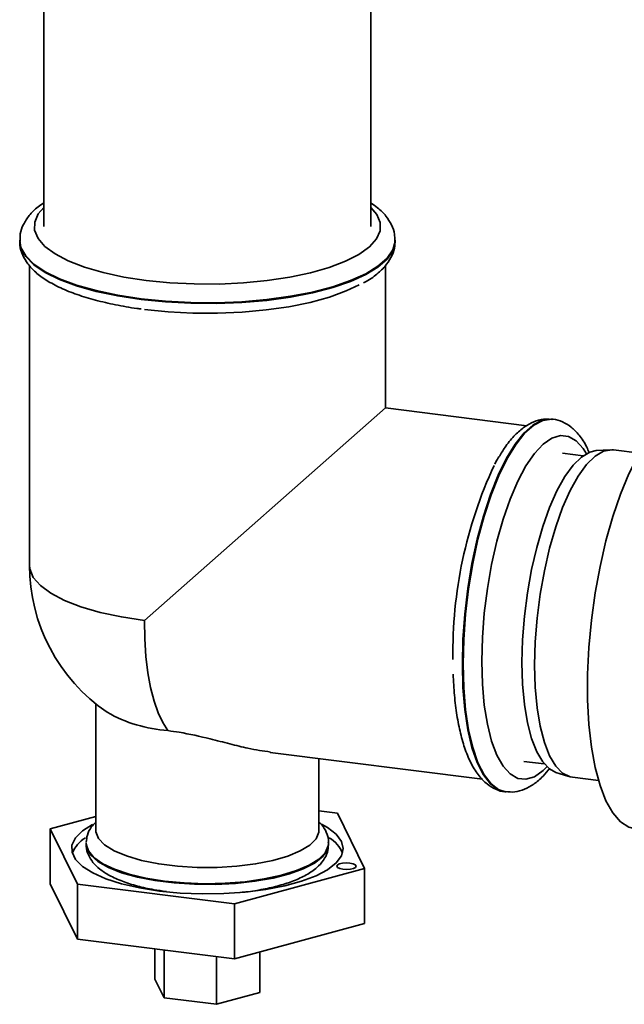
# Paper-space layout 'Blatt1' of a CAD drawing. Units: millimetres. Extents: x 0 to 5940, y 0 to 4200.
# Drawn here: x 4982 to 5045, y 1283 to 1385 of the extents above; entities that cross this region are included whole.
import ezdxf

# ---------------------------------------------------------------- set-up
doc = ezdxf.new("R2010")
doc.units = ezdxf.units.MM
doc.header["$LTSCALE"] = 10

psp = doc.layouts.new('Blatt1')

# ---------------------------------------------------------------- linework, layer by layer
at = {"color": 7, "linetype": 'Continuous', "lineweight": 35}
for p, q in [((5018.57, 1363.65), (5018.57, 1476.79)), ((4984.87, 1448.52), (4984.87, 1363.65)), ((4982.37, 1362.23), (4982.37, 1362.15)), ((5021.07, 1362.15), (5021.07, 1362.23)), ((4983.37, 1359.63), (4983.37, 1328.76)), ((5020.07, 1344.95), (5020.07, 1359.63)), ((4995.23, 1323.04), (5020.07, 1344.95)), ((5034.64, 1343.11), (5020.07, 1344.95)), ((5037.35, 1343.78), (5037.27, 1343.79)), ((5037.27, 1343.79), (5037.35, 1343.78)), ((5040.45, 1340.01), (5038.33, 1340.28)), ((5043.25, 1340.63), (5041.81, 1340.55)), ((5046.29, 1340.28), (5043.6, 1340.62)), ((4990.22, 1314.47), (4990.22, 1301.42)), ((5008.21, 1309.45), (5030.07, 1306.7)), ((5013.22, 1301.42), (5013.22, 1308.82)), ((5034.33, 1308.53), (5036.45, 1308.26)), ((5037.64, 1307.4), (5039, 1306.97)), ((5039.35, 1306.89), (5042.04, 1306.55)), ((5032.43, 1305.39), (5032.51, 1305.38)), ((4985.52, 1301.58), (4990.22, 1302.86)), ((5013.22, 1303.43), (5015.12, 1303.19)), ((5015.12, 1303.19), (5017.92, 1297.5)), ((4988.32, 1295.88), (4985.52, 1301.58)), ((4985.52, 1301.58), (4985.52, 1295.92)), ((4989.22, 1300.09), (4989.22, 1300.15)), ((4989.22, 1300.09), (4989.22, 1300.01)), ((5014.22, 1300.01), (5014.22, 1300.09)), ((5017.92, 1297.5), (5004.52, 1293.84)), ((5017.92, 1297.5), (5017.92, 1291.84)), ((4985.52, 1295.92), (4988.32, 1290.22)), ((5004.52, 1293.84), (4988.32, 1295.88)), ((4988.32, 1295.88), (4988.32, 1290.22)), ((5004.52, 1293.84), (5004.52, 1288.18)), ((5004.52, 1288.18), (5017.92, 1291.84)), ((4988.32, 1290.22), (5004.52, 1288.18)), ((4996.32, 1289.22), (4996.32, 1286.08)), ((4997.25, 1289.1), (4997.25, 1284.18)), ((5007.12, 1288.89), (5007.12, 1284.72)), ((5002.65, 1288.42), (5002.65, 1283.5)), ((4996.32, 1286.08), (4997.25, 1284.18)), ((5002.65, 1283.5), (5007.12, 1284.72)), ((4997.25, 1284.18), (5002.65, 1283.5))]:
    psp.add_line(p, q, dxfattribs=at)
at = {"color": 7, "linetype": 'Continuous', "lineweight": 35, "flags": 128}
for points in [[(4984.87, 1365.61), (4984.29, 1364.94), (4983.92, 1364.1), (4983.91, 1363.25), (4984.26, 1362.41), (4984.97, 1361.59), (4986.02, 1360.82), (4987.38, 1360.1), (4989.04, 1359.46), (4990.96, 1358.9), (4993.1, 1358.44), (4995.41, 1358.08), (4997.85, 1357.84), (5000.37, 1357.72), (5002.92, 1357.71), (5005.44, 1357.83), (5007.88, 1358.07), (5010.21, 1358.41), (5012.35, 1358.87), (5014.29, 1359.42), (5015.96, 1360.06), (5017.35, 1360.77), (5018.42, 1361.55), (5019.15, 1362.36), (5019.52, 1363.2), (5019.53, 1364.05), (5019.18, 1364.89), (5018.57, 1365.61)], [(5021.07, 1362.24), (5021.07, 1362.11), (5020.83, 1361.23), (5020.24, 1360.37), (5019.31, 1359.55), (5018.05, 1358.77), (5016.48, 1358.07), (5014.64, 1357.43), (5012.56, 1356.89), (5010.28, 1356.45), (5007.84, 1356.12), (5005.28, 1355.89), (5002.66, 1355.79), (5000.02, 1355.81), (4997.41, 1355.95), (4994.88, 1356.2), (4992.48, 1356.57), (4990.25, 1357.04), (4988.23, 1357.61), (4986.47, 1358.26), (4984.99, 1358.99), (4983.82, 1359.78), (4982.99, 1360.62), (4982.5, 1361.48), (4982.37, 1362.21)], [(4982.37, 1362.15), (4982.5, 1361.4), (4982.99, 1360.54), (4983.82, 1359.7), (4984.99, 1358.91), (4986.47, 1358.18), (4988.23, 1357.53), (4990.25, 1356.96), (4992.48, 1356.49), (4994.88, 1356.12), (4997.41, 1355.87), (5000.02, 1355.73), (5002.66, 1355.71), (5005.28, 1355.81), (5007.84, 1356.03), (5010.28, 1356.37), (5012.56, 1356.81), (5014.64, 1357.35), (5016.48, 1357.98), (5018.05, 1358.69), (5019.31, 1359.47), (5020.24, 1360.29), (5020.83, 1361.15), (5021.07, 1362.03), (5021.07, 1362.15)], [(4995.23, 1355.1), (4997.68, 1354.85), (5000.21, 1354.72), (5002.77, 1354.71), (5005.31, 1354.82), (5007.78, 1355.05), (5010.13, 1355.38), (5012.32, 1355.83), (5014.3, 1356.37), (5016.04, 1357), (5017.36, 1357.62)], [(5037.27, 1343.79), (5037.14, 1343.8), (5036.24, 1343.68), (5035.31, 1343.2), (5034.38, 1342.38), (5033.45, 1341.23), (5032.56, 1339.76), (5031.7, 1338.01), (5030.9, 1336.02), (5030.18, 1333.81), (5029.54, 1331.42), (5029, 1328.92), (5028.57, 1326.33), (5028.26, 1323.7), (5028.07, 1321.1), (5028.01, 1318.56), (5028.07, 1316.13), (5028.26, 1313.86), (5028.57, 1311.79), (5029, 1309.96), (5029.54, 1308.4), (5030.18, 1307.14), (5030.9, 1306.21), (5031.7, 1305.62), (5032.43, 1305.39)], [(5028.09, 1318.55), (5028.15, 1321.09), (5028.34, 1323.69), (5028.65, 1326.32), (5029.08, 1328.91), (5029.62, 1331.41), (5030.26, 1333.8), (5030.98, 1336.01), (5031.78, 1338), (5032.64, 1339.75), (5033.54, 1341.22), (5034.46, 1342.37), (5035.39, 1343.19), (5036.32, 1343.67), (5037.22, 1343.79), (5037.27, 1343.79)], [(5040.8, 1340.23), (5040.46, 1340.77), (5039.74, 1341.57), (5038.95, 1342.02), (5038.11, 1342.12), (5037.23, 1341.85), (5036.33, 1341.23), (5035.43, 1340.27), (5034.55, 1338.98), (5033.71, 1337.4), (5032.92, 1335.55), (5032.2, 1333.48), (5031.56, 1331.22), (5031.02, 1328.82), (5030.59, 1326.33), (5030.27, 1323.81), (5030.08, 1321.29), (5030.02, 1318.84)], [(5047.08, 1341.49), (5046.11, 1339.97), (5045.18, 1338.16), (5044.32, 1336.08), (5043.52, 1333.77), (5042.81, 1331.27), (5042.2, 1328.62), (5041.7, 1325.88), (5041.31, 1323.08), (5041.05, 1320.28), (5040.92, 1317.53), (5040.92, 1314.87), (5041.05, 1312.34), (5041.31, 1310), (5041.7, 1307.89), (5042.2, 1306.03), (5042.81, 1304.46), (5043.52, 1303.21), (5044.32, 1302.31), (5045.18, 1301.76), (5045.81, 1301.59)], [(5034.15, 1318.71), (5034.22, 1321.07), (5034.41, 1323.48), (5034.71, 1325.91), (5035.14, 1328.29), (5035.67, 1330.58), (5036.29, 1332.72), (5036.99, 1334.68), (5037.76, 1336.41), (5038.58, 1337.88), (5039.42, 1339.05), (5040.29, 1339.89), (5041.15, 1340.4), (5041.81, 1340.55)], [(5043.6, 1340.62), (5043.42, 1340.64), (5042.57, 1340.48), (5041.69, 1339.97), (5040.82, 1339.11), (5039.95, 1337.92), (5039.12, 1336.43), (5038.34, 1334.68), (5037.63, 1332.69), (5037, 1330.5), (5036.46, 1328.18), (5036.03, 1325.76), (5035.72, 1323.3), (5035.53, 1320.85), (5035.46, 1318.46)], [(4995.23, 1323.04), (4992.86, 1323.41), (4990.66, 1323.88), (4988.69, 1324.46), (4986.98, 1325.12), (4985.58, 1325.86), (4984.5, 1326.65), (4983.77, 1327.49), (4983.41, 1328.36), (4983.37, 1328.76)], [(4995.23, 1323.04), (4995.27, 1321.15), (4995.39, 1319.35), (4995.59, 1317.67), (4995.87, 1316.13), (4996.22, 1314.75), (4996.64, 1313.54), (4997.12, 1312.52), (4997.65, 1311.7)], [(5032.49, 1305.39), (5031.78, 1305.61), (5030.98, 1306.2), (5030.26, 1307.13), (5029.62, 1308.39), (5029.08, 1309.95), (5028.65, 1311.78), (5028.34, 1313.85), (5028.15, 1316.12), (5028.09, 1318.55)], [(5030.02, 1318.84), (5030.08, 1316.5), (5030.27, 1314.32), (5030.59, 1312.35), (5031.02, 1310.62), (5031.56, 1309.18), (5032.2, 1308.04), (5032.92, 1307.24), (5033.71, 1306.78), (5034.55, 1306.69), (5035.43, 1306.95), (5036.33, 1307.58), (5036.73, 1307.96)], [(5037.64, 1307.4), (5036.99, 1307.75), (5036.29, 1308.47), (5035.67, 1309.52), (5035.14, 1310.88), (5034.71, 1312.51), (5034.41, 1314.39), (5034.22, 1316.47), (5034.15, 1318.71)], [(5035.46, 1318.46), (5035.53, 1316.18), (5035.72, 1314.06), (5036.03, 1312.15), (5036.46, 1310.49), (5037, 1309.11), (5037.63, 1308.05), (5038.34, 1307.31), (5039.12, 1306.93), (5039.35, 1306.89)], [(4989.86, 1302.02), (4988.83, 1301.36), (4988.12, 1300.65), (4987.76, 1299.91), (4987.77, 1299.16), (4988.13, 1298.42), (4988.85, 1297.7), (4989.9, 1297.04), (4991.25, 1296.44), (4992.88, 1295.92), (4994.73, 1295.49), (4996.77, 1295.17)], [(4996.77, 1295.17), (4998.93, 1294.96), (5001.17, 1294.87), (5003.42, 1294.91), (5005.63, 1295.06), (5007.74, 1295.32), (5009.69, 1295.7), (5011.43, 1296.18), (5012.92, 1296.74), (5014.12, 1297.37), (5015, 1298.07), (5015.54, 1298.79), (5015.72, 1299.54), (5015.54, 1300.29), (5014.99, 1301.02), (5014.11, 1301.71), (5013.47, 1302.07)], [(5013.22, 1301.42), (5013.21, 1301.24), (5012.93, 1300.56), (5012.28, 1299.91), (5011.3, 1299.3), (5010.01, 1298.77), (5008.46, 1298.32), (5006.69, 1297.97), (5004.75, 1297.73), (5002.72, 1297.6), (5000.66, 1297.61), (4998.63, 1297.73), (4996.71, 1297.97), (4994.94, 1298.33), (4993.39, 1298.78), (4992.11, 1299.32), (4991.13, 1299.93), (4990.5, 1300.58), (4990.23, 1301.26), (4990.22, 1301.42)], [(4997.3, 1296.19), (4995.39, 1296.5), (4993.66, 1296.91), (4992.16, 1297.41), (4990.94, 1297.98), (4990.02, 1298.62), (4989.45, 1299.3), (4989.22, 1300), (4989.22, 1300.09)], [(4989.22, 1300.01), (4989.29, 1299.57), (4989.69, 1298.88), (4990.44, 1298.21), (4991.51, 1297.61), (4992.88, 1297.06), (4994.5, 1296.61), (4996.32, 1296.25), (4998.31, 1296), (5000.39, 1295.87), (5002.51, 1295.85), (5004.61, 1295.96), (5006.62, 1296.18), (5008.49, 1296.51), (5010.17, 1296.94), (5011.61, 1297.46), (5012.76, 1298.05), (5013.59, 1298.7), (5014.08, 1299.39), (5014.22, 1300.01)], [(5014.22, 1300.1), (5014.19, 1299.82), (5013.88, 1299.12), (5013.21, 1298.45), (5012.22, 1297.83), (5010.92, 1297.27), (5009.36, 1296.79), (5007.58, 1296.41), (5005.63, 1296.13), (5003.56, 1295.97), (5001.45, 1295.92), (4999.34, 1296), (4997.3, 1296.19)], [(5016.4, 1298.04), (5016.02, 1298.07), (5015.64, 1298.04), (5015.32, 1297.96), (5015.12, 1297.85), (5015.05, 1297.72), (5015.14, 1297.6), (5015.37, 1297.49), (5015.7, 1297.42), (5016.08, 1297.4), (5016.46, 1297.43), (5016.78, 1297.5), (5016.99, 1297.61), (5017.05, 1297.74), (5016.96, 1297.87), (5016.74, 1297.98), (5016.4, 1298.04)]]:
    psp.add_lwpolyline(points, dxfattribs=at)
at = {"color": 7, "linetype": 'Continuous', "lineweight": 35}
for centre, radius, start, end in [((5072.72, 1319.77), 45.69, 155.0711, 180.9161), ((5001.72, 1328.76), 18.35, 180, 235.7437), ((4998.66, 1326.27), 14.61, 240.1753, 266.0644), ((4990.91, 1297.76), 3.38, 121.3102, 157.3499), ((5012.78, 1297.98), 3.07, 20.7526, 60.495)]:
    psp.add_arc(centre, radius, start, end, dxfattribs=at)
for points, knots in [([(4984.87, 1366.07), (4984.66, 1365.94), (4984.06, 1365.55), (4983.35, 1364.82), (4982.73, 1363.89), (4982.39, 1362.99), (4982.4, 1362.42), (4982.41, 1362.19)], [0, 0, 0, 0, 0.136297, 0.398039, 0.634521, 0.853129, 1, 1, 1, 1]), ([(5021.03, 1362.25), (5021.03, 1362.44), (5021.05, 1362.99), (5020.73, 1363.84), (5020.14, 1364.76), (5019.42, 1365.51), (5018.81, 1365.91), (5018.57, 1366.08)], [0, 0, 0, 0, 0.124828, 0.351097, 0.582188, 0.833704, 1, 1, 1, 1]), ([(4982.41, 1362.21), (4982.4, 1362.04), (4982.36, 1361.53), (4982.65, 1360.68), (4983.2, 1359.75), (4984.02, 1358.88), (4985.14, 1358.06), (4986.56, 1357.3), (4988.25, 1356.62), (4990.15, 1356.04), (4992.23, 1355.57), (4993.83, 1355.27), (4994.75, 1355.17), (4994.9, 1355.15)], [0, 0, 0, 0, 0.042695, 0.130826, 0.220035, 0.316521, 0.422905, 0.535619, 0.64859, 0.760047, 0.870233, 0.979543, 1, 1, 1, 1]), ([(5017.81, 1357.83), (5017.9, 1357.88), (5018.51, 1358.18), (5019.32, 1358.81), (5020.22, 1359.71), (5020.78, 1360.65), (5021.07, 1361.5), (5021.04, 1362.02), (5021.03, 1362.2)], [0, 0, 0, 0, 0.047486, 0.296673, 0.517334, 0.716473, 0.902011, 1, 1, 1, 1]), ([(5037.17, 1343.77), (5036.9, 1343.79), (5036.29, 1343.84), (5035.34, 1343.55), (5034.37, 1343.01), (5033.41, 1342.17), (5032.57, 1341.19), (5032.07, 1340.37), (5031.86, 1340.03)], [0, 0, 0, 0, 0.126027, 0.290711, 0.462617, 0.651474, 0.857431, 1, 1, 1, 1]), ([(5041.07, 1340.36), (5040.99, 1340.54), (5040.71, 1341.24), (5040.11, 1342.11), (5039.27, 1342.99), (5038.36, 1343.53), (5037.65, 1343.79), (5037.27, 1343.78), (5037.22, 1343.77)], [0, 0, 0, 0, 0.095448, 0.359097, 0.57978, 0.780706, 0.972743, 1, 1, 1, 1]), ([(5031.86, 1340.03), (5031.76, 1339.88), (5031.58, 1339.62), (5031.42, 1339.29), (5031.35, 1339.15)], [0, 0, 0, 0, 0.585713, 1, 1, 1, 1]), ([(5027.06, 1317.52), (5027.1, 1316.78), (5027.17, 1315.3), (5027.43, 1313.26), (5027.8, 1311.38), (5028.29, 1309.7), (5028.92, 1308.22), (5029.66, 1307.05), (5030.51, 1306.18), (5031.42, 1305.65), (5032.08, 1305.39), (5032.41, 1305.4), (5032.41, 1305.4)], [0, 0, 0, 0, 0.116017, 0.232635, 0.350166, 0.46906, 0.589904, 0.713027, 0.816085, 0.909917, 0.999598, 1, 1, 1, 1]), ([(5008.22, 1309.49), (5007.47, 1309.6), (5006.17, 1309.79), (5004.02, 1310.34), (5001.66, 1310.94), (4999.46, 1311.45), (4998.04, 1311.64), (4997.65, 1311.7)], [0, 0, 0, 0, 0.244553, 0.424633, 0.609867, 0.893562, 1, 1, 1, 1]), ([(5032.48, 1305.41), (5032.79, 1305.38), (5033.45, 1305.33), (5034.43, 1305.62), (5035.41, 1306.17), (5036.27, 1306.9), (5036.79, 1307.55), (5037.01, 1307.84)], [0, 0, 0, 0, 0.177454, 0.378918, 0.589216, 0.82025, 1, 1, 1, 1]), ([(4990.22, 1302.27), (4990.06, 1302.1), (4989.68, 1301.72), (4989.32, 1301.01), (4989.26, 1300.45), (4989.24, 1300.2)], [0, 0, 0, 0, 0.3018344, 0.6889494, 1, 1, 1, 1]), ([(5014.19, 1300.11), (5014.2, 1300.18), (5014.24, 1300.56), (5014, 1301.24), (5013.65, 1301.88), (5013.32, 1302.17), (5013.22, 1302.27)], [0, 0, 0, 0, 0.092036, 0.461705, 0.83002, 1, 1, 1, 1]), ([(4989.25, 1299.99), (4989.24, 1299.91), (4989.2, 1299.53), (4989.43, 1298.86), (4989.91, 1298.08), (4990.64, 1297.38), (4991.63, 1296.74), (4992.92, 1296.16), (4994.46, 1295.67), (4996, 1295.32), (4997.06, 1295.18), (4997.49, 1295.12)], [0, 0, 0, 0, 0.025144, 0.12919, 0.232854, 0.346316, 0.476966, 0.62045, 0.763111, 0.902586, 1, 1, 1, 1]), ([(5005.17, 1295.03), (5005.35, 1295.05), (5006.15, 1295.11), (5007.5, 1295.34), (5009.17, 1295.72), (5010.66, 1296.21), (5011.97, 1296.82), (5012.98, 1297.51), (5013.69, 1298.29), (5014.13, 1299.1), (5014.18, 1299.67), (5014.2, 1299.93)], [0, 0, 0, 0, 0.0351334, 0.1647751, 0.2954564, 0.4279545, 0.5635293, 0.7039593, 0.8163628, 0.9158459, 1, 1, 1, 1])]:
    psp.add_open_spline(points, degree=3, knots=knots, dxfattribs=at)

doc.saveas('drawing.dxf')
